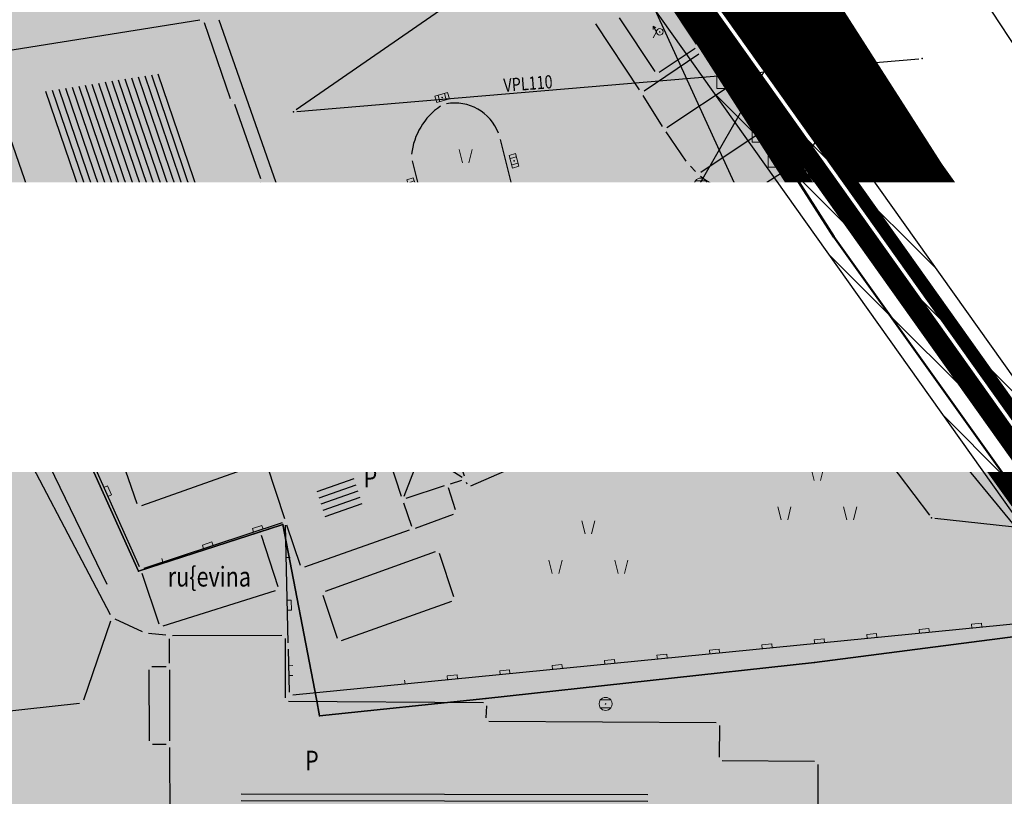
# Model space of a CAD drawing. Units: metres. Extents: x 93 to 7527772, y 2 to 4827698.
# Drawn here: x 7526279 to 7526354, y 4827142 to 4827201 of the extents above; entities that cross this region are included whole.
import ezdxf
from ezdxf.enums import TextEntityAlignment as Align

# ---------------------------------------------------------------- set-up
doc = ezdxf.new("R2010")
doc.units = ezdxf.units.M
doc.header["$MEASUREMENT"] = 0
for name, pattern in [('ACAD_ISO03W100', [30, 12, -18]), ('CRTICE', [3, 2, -1]), ('DASHED', [0.75, 0.5, -0.25])]:
    doc.linetypes.add(name, pattern=pattern)
for name, color, linetype in [('01_granica plana', 37, 'Continuous'), ('01_granica plana_ofsetovana', 33, 'Continuous'), ('01_privreda_nazivi', 7, 'Continuous'), ('07_vodotok II reda-zatvoreni kanal', 150, 'ACAD_ISO03W100'), ('102 parcele brojevi', 7, 'Continuous'), ('103 parcele pl', 80, 'Continuous'), ('106 objekti srafure', 7, 'Continuous'), ('107 detalj linije', 1, 'Continuous'), ('108 topografski znaci', 7, 'Continuous'), ('115 katastarske tacke', 7, 'Continuous'), ('124 geo tekst', 7, 'Continuous')]:
    doc.layers.add(name, color=color, linetype=linetype)
for name, color, linetype, lineweight in [('03_zaštita_potok', 7, 'Continuous', 25), ('03_zaštita_pruga_zona', 250, 'Continuous', 25), ('06_saobraćajnice', 250, 'Continuous', 50), ('101 parcele granice', 7, 'Continuous', 20), ('104 objekti_granice', 7, 'Continuous', 30), ('109 elektro', 1, 'Continuous', 30), ('110 vodovod', 5, 'Continuous', 30), ('111 fekalna kanalizacija', 34, 'Continuous', 30), ('127 telefon', 6, 'Continuous', 30), ('17_GAS_niskog pritiska_PLANIRANO', 136, 'CRTICE', 13)]:
    doc.layers.add(name, color=color, linetype=linetype, lineweight=lineweight)
doc.layers.add('05_privredne delatnosti_planirano', color=7, linetype='Continuous', true_color=0xb3dbe6)
doc.styles.add('CARIAL08', font='txt', dxfattribs={"width": 0.8})
doc.styles.add('Tahoma', font='tahoma.ttf')
doc.styles.add('TIMESNEWROMAN', font='times.ttf')

# ---------------------------------------------------------------- blocks, each defined once
blk = doc.blocks.new('PIKIR')
h = blk.add_hatch(color=256)
edge = h.paths.add_edge_path()
edge.add_arc((0, 0), 0.05, 0, 360)
blk.add_point((0, 0))
blk = doc.blocks.new('P95-02')
at = {"linetype": 'Continuous', "lineweight": 9}
for p, q in [((6.5, 8), (7, 6)), ((8, 6), (8.5, 8)), ((1.5, 2), (2, 0)), ((3, 0), (3.5, 2)), ((11.5, 2), (12, 0)), ((13, 0), (13.5, 2))]:
    blk.add_line(p, q, dxfattribs=at)
blk = doc.blocks.new('T64-02')
at = {"linetype": 'Continuous', "lineweight": 9}
h = blk.add_hatch(color=256, dxfattribs=at)
edge = h.paths.add_edge_path()
edge.add_arc((0, 0), 0.05, 0, 360)
for p, q in [((-1, 0.87), (-1, 0.37)), ((-0.5, 0), (-1, 0.87)), ((-1, 0.87), (-0.57, 0.62)), ((-1, -0.87), (-0.5, 0))]:
    blk.add_line(p, q, dxfattribs=at)
for radius in [0.5, 0.05]:
    blk.add_circle((0, 0), radius, dxfattribs=at)
blk = doc.blocks.new('*U95')
at = {"linetype": 'Continuous', "lineweight": 9}
for p, q in [((-4, 0), (-4, 0.3)), ((-0.75, 0), (-0.75, 0.3)), ((-0.75, 0.3), (0, 0.3)), ((0, 0), (0, 0.3)), ((3.25, 0), (3.25, 0.3)), ((3.25, 0.3), (4, 0.3)), ((4, 0), (4, 0.3))]:
    blk.add_line(p, q, dxfattribs=at)
blk = doc.blocks.new('T62-04')
at = {"linetype": 'Continuous', "lineweight": 9}
h = blk.add_hatch(color=256, dxfattribs=at)
edge = h.paths.add_edge_path()
edge.add_arc((0, 0), 0.05, 0, 360)
for p, q in [((-0.8, 0.6), (0.8, 0.6)), ((0.8, -0.6), (-0.8, -0.6))]:
    blk.add_line(p, q, dxfattribs=at)
blk.add_circle((0, 0), 0.05, dxfattribs=at)
for start, end in [(143.1301, 216.8699), (36.8699, 143.1301), (323.1301, 36.8699), (216.8699, 323.1301)]:
    blk.add_arc((0, 0), 1, start, end, dxfattribs=at)
blk = doc.blocks.new('*U94')
at = {"linetype": 'Continuous', "lineweight": 9}
for p, q in [((-10.375, 0), (-10.375, 0.3)), ((-10.375, 0.3), (-9.625, 0.3)), ((-9.625, 0), (-9.625, 0.3)), ((-6.375, 0), (-6.375, 0.3)), ((-6.375, 0.3), (-5.625, 0.3)), ((-5.625, 0), (-5.625, 0.3)), ((-2.375, 0), (-2.375, 0.3)), ((-2.375, 0.3), (-1.625, 0.3)), ((-1.625, 0), (-1.625, 0.3)), ((1.625, 0), (1.625, 0.3)), ((1.625, 0.3), (2.375, 0.3)), ((2.375, 0), (2.375, 0.3)), ((5.625, 0), (5.625, 0.3)), ((5.625, 0.3), (6.375, 0.3)), ((6.375, 0), (6.375, 0.3)), ((9.625, 0), (9.625, 0.3)), ((9.625, 0.3), (10.375, 0.3)), ((10.375, 0), (10.375, 0.3))]:
    blk.add_line(p, q, dxfattribs=at)
blk = doc.blocks.new('*U93')
at = {"linetype": 'Continuous', "lineweight": 9}
for p, q in [((-10.375, 0), (-10.375, 0.3)), ((-10.375, 0.3), (-9.625, 0.3)), ((-9.625, 0), (-9.625, 0.3)), ((-6.375, 0), (-6.375, 0.3)), ((-6.375, 0.3), (-5.625, 0.3)), ((-5.625, 0), (-5.625, 0.3)), ((-2.375, 0), (-2.375, 0.3)), ((-2.375, 0.3), (-1.625, 0.3)), ((-1.625, 0), (-1.625, 0.3)), ((1.625, 0), (1.625, 0.3)), ((1.625, 0.3), (2.375, 0.3)), ((2.375, 0), (2.375, 0.3)), ((5.625, 0), (5.625, 0.3)), ((5.625, 0.3), (6.375, 0.3)), ((6.375, 0), (6.375, 0.3)), ((9.625, 0), (9.625, 0.3)), ((9.625, 0.3), (10.375, 0.3)), ((10.375, 0), (10.375, 0.3))]:
    blk.add_line(p, q, dxfattribs=at)
blk = doc.blocks.new('T65-22')
at = {"linetype": 'Continuous', "lineweight": 9}
for points in [[(-0.45, 0, 1), (-0.55, 0, 1)], [(0.55, 0, 1), (0.45, 0, 1)]]:
    blk.add_hatch(color=256, dxfattribs=at).paths.add_polyline_path(points)
for p, q in [((1, 1), (-1, 1)), ((-1, 1), (1, -1)), ((1, 1), (-1, -1)), ((-1, 1), (-1, -1)), ((1, -1), (1, 1)), ((-1, -1), (1, -1))]:
    blk.add_line(p, q, dxfattribs=at)
for centre in [(-0.5, 0), (0.5, 0)]:
    blk.add_circle(centre, 0.05, dxfattribs=at)
blk = doc.blocks.new('*U91')
at = {"linetype": 'Continuous', "lineweight": 9}
for p, q in [((-14, 0), (-14, 0.3)), ((-10.75, 0), (-10.75, 0.3)), ((-10.75, 0.3), (-10, 0.3)), ((-10, 0), (-10, 0.3)), ((-6.75, 0), (-6.75, 0.3)), ((-6.75, 0.3), (-6, 0.3)), ((-6, 0), (-6, 0.3)), ((-2.75, 0), (-2.75, 0.3)), ((-2.75, 0.3), (-2, 0.3)), ((-2, 0), (-2, 0.3)), ((1.25, 0), (1.25, 0.3)), ((1.25, 0.3), (2, 0.3)), ((2, 0), (2, 0.3)), ((5.25, 0), (5.25, 0.3)), ((5.25, 0.3), (6, 0.3)), ((6, 0), (6, 0.3)), ((9.25, 0), (9.25, 0.3)), ((9.25, 0.3), (10, 0.3)), ((10, 0), (10, 0.3)), ((13.25, 0), (13.25, 0.3)), ((13.25, 0.3), (14, 0.3)), ((14, 0), (14, 0.3))]:
    blk.add_line(p, q, dxfattribs=at)
blk = doc.blocks.new('*U90')
at = {"linetype": 'Continuous', "lineweight": 9}
for p, q in [((-0.375, 0), (-0.375, 0.3)), ((0.375, 0), (0.375, 0.3))]:
    blk.add_line(p, q, dxfattribs=at)
blk = doc.blocks.new('*U89')
at = {"linetype": 'Continuous', "lineweight": 9}
for p, q in [((-2, 0), (-2, 0.3)), ((1.25, 0), (1.25, 0.3)), ((1.25, 0.3), (2, 0.3)), ((2, 0), (2, 0.3))]:
    blk.add_line(p, q, dxfattribs=at)
blk = doc.blocks.new('*U88')
at = {"linetype": 'Continuous', "lineweight": 9}
for p, q in [((-22, 0), (-22, 0.3)), ((-18.75, 0), (-18.75, 0.3)), ((-18.75, 0.3), (-18, 0.3)), ((-18, 0), (-18, 0.3)), ((-14.75, 0), (-14.75, 0.3)), ((-14.75, 0.3), (-14, 0.3)), ((-14, 0), (-14, 0.3)), ((-10.75, 0), (-10.75, 0.3)), ((-10.75, 0.3), (-10, 0.3)), ((-10, 0), (-10, 0.3)), ((-6.75, 0), (-6.75, 0.3)), ((-6.75, 0.3), (-6, 0.3)), ((-6, 0), (-6, 0.3)), ((-2.75, 0), (-2.75, 0.3)), ((-2.75, 0.3), (-2, 0.3)), ((-2, 0), (-2, 0.3)), ((1.25, 0), (1.25, 0.3)), ((1.25, 0.3), (2, 0.3)), ((2, 0), (2, 0.3)), ((5.25, 0), (5.25, 0.3)), ((5.25, 0.3), (6, 0.3)), ((6, 0), (6, 0.3)), ((9.25, 0), (9.25, 0.3)), ((9.25, 0.3), (10, 0.3)), ((10, 0), (10, 0.3)), ((13.25, 0), (13.25, 0.3)), ((13.25, 0.3), (14, 0.3)), ((14, 0), (14, 0.3)), ((17.25, 0), (17.25, 0.3)), ((17.25, 0.3), (18, 0.3)), ((18, 0), (18, 0.3)), ((21.25, 0), (21.25, 0.3)), ((21.25, 0.3), (22, 0.3)), ((22, 0), (22, 0.3))]:
    blk.add_line(p, q, dxfattribs=at)
blk = doc.blocks.new('T62-11')
at = {"linetype": 'Continuous', "lineweight": 9}
h = blk.add_hatch(color=256, dxfattribs=at)
edge = h.paths.add_edge_path()
edge.add_arc((0, 0), 0.05, 0, 360)
for p, q in [((1, 0.5), (-1, 0.5)), ((-1, 0.5), (-1, -0.5)), ((-0.5, 0.5), (-0.5, -0.5)), ((0.5, -0.5), (0.5, 0.5)), ((1, -0.5), (1, 0.5)), ((-1, -0.5), (1, -0.5))]:
    blk.add_line(p, q, dxfattribs=at)
blk.add_circle((0, 0), 0.05, dxfattribs=at)
blk = doc.blocks.new('T98-05')
at = {"linetype": 'Continuous', "lineweight": 9}
for p, q in [((-0.35, 6.65), (0, 7)), ((-0.35, 6.65), (0, 7)), ((0.35, 6.65), (0, 7)), ((0.35, 6.65), (0, 7)), ((0, 0), (0, 7)), ((0, 6), (3, 6)), ((0, 6), (3, 6)), ((3, 6), (2, 5)), ((3, 6), (2, 5)), ((3, 4), (2, 5)), ((3, 4), (2, 5)), ((0, 4), (3, 4)), ((0, 4), (3, 4)), ((0, 0), (1.5, 0)), ((0, 0), (1.5, 0))]:
    blk.add_line(p, q, dxfattribs=at)

msp = doc.modelspace()

# ---------------------------------------------------------------- hatches: boundary and pattern name
at = {"layer": '03_zaštita_pruga_zona'}
h = msp.add_hatch(dxfattribs=at)
h.set_pattern_fill('ANSI31', color=256, scale=40, angle=45)
edge = h.paths.add_edge_path()
edge.add_line((7525533.37, 4827221.862), (7525535.222, 4827221.818))
edge.add_line((7525535.222, 4827221.818), (7525558.977, 4827220.588))
edge.add_line((7525558.977, 4827220.588), (7525581.22, 4827218.79))
edge.add_line((7525581.22, 4827218.79), (7525602.933, 4827216.508))
edge.add_line((7525602.933, 4827216.508), (7525622.053, 4827214.113))
edge.add_line((7525622.053, 4827214.113), (7525637.555, 4827212.013))
edge.add_line((7525637.555, 4827212.013), (7525658.798, 4827208.928))
edge.add_line((7525658.798, 4827208.928), (7525680.954, 4827205.472))
edge.add_line((7525680.954, 4827205.472), (7525739.508, 4827196.173))
edge.add_line((7525739.508, 4827196.173), (7525775.693, 4827190.364))
edge.add_line((7525775.693, 4827190.364), (7525812.978, 4827184.381))
edge.add_line((7525812.978, 4827184.381), (7525848.58, 4827178.694))
edge.add_line((7525848.58, 4827178.694), (7525892.97, 4827171.545))
edge.add_line((7525892.97, 4827171.545), (7525930.567, 4827165.487))
edge.add_line((7525930.567, 4827165.487), (7525969.29, 4827159.276))
edge.add_line((7525969.29, 4827159.276), (7526006.581, 4827153.346))
edge.add_line((7526006.581, 4827153.346), (7526043.25, 4827147.462))
edge.add_line((7526043.25, 4827147.462), (7526080.037, 4827141.594))
edge.add_line((7526080.037, 4827141.594), (7526116.649, 4827135.709))
edge.add_line((7526116.649, 4827135.709), (7526152.857, 4827129.857))
edge.add_line((7526152.857, 4827129.857), (7526189.802, 4827123.906))
edge.add_line((7526189.802, 4827123.906), (7526226.515, 4827118.006))
edge.add_line((7526226.515, 4827118.006), (7526253.127, 4827113.715))
edge.add_line((7526253.127, 4827113.715), (7526275.359, 4827110.349))
edge.add_line((7526275.359, 4827110.349), (7526290.836, 4827108.264))
edge.add_line((7526290.836, 4827108.264), (7526304.645, 4827106.654))
edge.add_line((7526304.645, 4827106.654), (7526317.086, 4827105.656))
edge.add_line((7526317.086, 4827105.656), (7526330.76, 4827104.921))
edge.add_line((7526330.76, 4827104.921), (7526348.52, 4827104.606))
edge.add_line((7526348.52, 4827104.606), (7526362.813, 4827104.648))
edge.add_line((7526362.813, 4827104.648), (7526383.292, 4827104.873))
edge.add_line((7526383.292, 4827104.873), (7526390.5, 4827087.84))
edge.add_line((7526390.5, 4827087.84), (7526391.72, 4827088.23))
edge.add_line((7526391.72, 4827088.23), (7526392.22, 4827086.87))
edge.add_line((7526392.22, 4827086.87), (7526397.59, 4827071.86))
edge.add_line((7526397.59, 4827071.86), (7526399.1, 4827067.62))
edge.add_line((7526399.1, 4827067.62), (7526399.91, 4827065.36))
edge.add_line((7526399.91, 4827065.36), (7526400.3, 4827061.07))
edge.add_line((7526400.3, 4827061.07), (7526401.72, 4827056.06))
edge.add_line((7526401.72, 4827056.06), (7526404.23, 4827050.48))
edge.add_line((7526404.23, 4827050.48), (7526405.42, 4827044.32))
edge.add_line((7526405.42, 4827044.32), (7526407.12, 4827043.79))
edge.add_line((7526407.12, 4827043.79), (7526408.14, 4827041.79))
edge.add_line((7526408.14, 4827041.79), (7526409.22, 4827039.4))
edge.add_line((7526409.22, 4827039.4), (7526409.92, 4827039.52))
edge.add_line((7526409.92, 4827039.52), (7526411.22, 4827035.33))
edge.add_line((7526411.22, 4827035.33), (7526413.06, 4827029.09))
edge.add_line((7526413.06, 4827029.09), (7526414.65, 4827024.34))
edge.add_line((7526414.65, 4827024.34), (7526419.83, 4827008.81))
edge.add_line((7526419.83, 4827008.81), (7526420.423, 4827005.273))
edge.add_line((7526420.423, 4827005.273), (7526386.552, 4827004.903))
edge.add_line((7526386.552, 4827004.903), (7526363.509, 4827004.65))
edge.add_line((7526363.509, 4827004.65), (7526347.779, 4827004.604))
edge.add_line((7526347.779, 4827004.604), (7526327.19, 4827004.969))
edge.add_line((7526327.19, 4827004.969), (7526310.402, 4827005.871))
edge.add_line((7526310.402, 4827005.871), (7526294.852, 4827007.119))
edge.add_line((7526294.852, 4827007.119), (7526278.371, 4827009.04))
edge.add_line((7526278.371, 4827009.04), (7526261.198, 4827011.353))
edge.add_line((7526261.198, 4827011.353), (7526237.682, 4827014.914))
edge.add_line((7526237.682, 4827014.914), (7526210.646, 4827019.273))
edge.add_line((7526210.646, 4827019.273), (7526173.899, 4827025.179))
edge.add_line((7526173.899, 4827025.179), (7526136.902, 4827031.138))
edge.add_line((7526136.902, 4827031.138), (7526100.779, 4827036.977))
edge.add_line((7526100.779, 4827036.977), (7526064.226, 4827042.852))
edge.add_line((7526064.226, 4827042.852), (7526027.408, 4827048.725))
edge.add_line((7526027.408, 4827048.725), (7525990.807, 4827054.598))
edge.add_line((7525990.807, 4827054.598), (7525953.52, 4827060.528))
edge.add_line((7525953.52, 4827060.528), (7525914.659, 4827066.76))
edge.add_line((7525914.659, 4827066.76), (7525877.07, 4827072.817))
edge.add_line((7525877.07, 4827072.817), (7525832.743, 4827079.956))
edge.add_line((7525832.743, 4827079.956), (7525797.135, 4827085.644))
edge.add_line((7525797.135, 4827085.644), (7525759.839, 4827091.628))
edge.add_line((7525759.839, 4827091.628), (7525723.74, 4827097.424))
edge.add_line((7525723.74, 4827097.424), (7525665.407, 4827106.688))
edge.add_line((7525665.407, 4827106.688), (7525643.904, 4827110.042))
edge.add_line((7525643.904, 4827110.042), (7525623.657, 4827112.983))
edge.add_line((7525623.657, 4827112.983), (7525609.127, 4827114.95))
edge.add_line((7525609.127, 4827114.95), (7525591.49, 4827117.16))
edge.add_line((7525591.49, 4827117.16), (7525571.966, 4827119.212))
edge.add_line((7525571.966, 4827119.212), (7525552.362, 4827120.796))
edge.add_line((7525552.362, 4827120.796), (7525531.448, 4827121.879))
edge.add_line((7525531.448, 4827121.879), (7525517.93, 4827122.2))
edge.add_line((7525517.93, 4827122.2), (7525518.12, 4827130.198))
edge.add_line((7525518.12, 4827130.198), (7525519.554, 4827142.033))
edge.add_line((7525519.554, 4827142.033), (7525519.554, 4827142.033))
edge.add_line((7525519.554, 4827142.033), (7525519.554, 4827142.033))
edge.add_line((7525519.554, 4827142.033), (7525526.04, 4827141.595))
edge.add_line((7525526.04, 4827141.595), (7525530.263, 4827199.499))
edge.add_line((7525530.263, 4827199.499), (7525532.828, 4827217.515))
edge.add_arc((7525407.59, 4827235.343), 126.5, 351.8981, 353.88245)
at = {"layer": '05_privredne delatnosti_planirano'}
h = msp.add_hatch(color=256, dxfattribs=at)
h.dxf.hatch_style = 1
edge = h.paths.add_edge_path()
edge.add_arc((7526406.779, 4827028.939), 8.75, 204.31458, 237.33335)
edge.add_line((7526402.056, 4827021.573), (7526404.406, 4827021.599))
edge.add_arc((7526404.289, 4827032.348), 10.75, 270.62517, 331.15789)
edge.add_line((7526413.705, 4827027.162), (7526413.06, 4827029.09))
edge.add_line((7526413.06, 4827029.09), (7526411.22, 4827035.33))
edge.add_line((7526411.22, 4827035.33), (7526409.92, 4827039.52))
edge.add_line((7526409.92, 4827039.52), (7526409.22, 4827039.4))
edge.add_line((7526409.22, 4827039.4), (7526408.14, 4827041.79))
edge.add_line((7526408.14, 4827041.79), (7526407.12, 4827043.79))
edge.add_line((7526407.12, 4827043.79), (7526405.42, 4827044.32))
edge.add_line((7526405.42, 4827044.32), (7526404.23, 4827050.48))
edge.add_line((7526404.23, 4827050.48), (7526401.72, 4827056.06))
edge.add_line((7526401.72, 4827056.06), (7526400.3, 4827061.07))
edge.add_line((7526400.3, 4827061.07), (7526399.91, 4827065.36))
edge.add_line((7526399.91, 4827065.36), (7526399.1, 4827067.62))
edge.add_line((7526399.1, 4827067.62), (7526397.59, 4827071.86))
edge.add_line((7526397.59, 4827071.86), (7526392.22, 4827086.87))
edge.add_line((7526392.22, 4827086.87), (7526391.72, 4827088.23))
edge.add_line((7526391.72, 4827088.23), (7526390.5, 4827087.84))
edge.add_line((7526390.5, 4827087.84), (7526367.89, 4827141.27))
edge.add_line((7526367.89, 4827141.27), (7526368.93, 4827141.88))
edge.add_line((7526368.93, 4827141.88), (7526361.64, 4827154.82))
edge.add_line((7526361.64, 4827154.82), (7526340.64, 4827184.24))
edge.add_line((7526340.64, 4827184.24), (7526319.18, 4827217.77))
edge.add_line((7526319.18, 4827217.77), (7526318.01, 4827217.94))
edge.add_line((7526318.01, 4827217.94), (7526314.48, 4827223.52))
edge.add_line((7526314.48, 4827223.52), (7526309.315, 4827223.187))
edge.add_line((7526309.315, 4827223.187), (7526301.415, 4827235.138))
edge.add_line((7526301.415, 4827235.138), (7526299.306, 4827234.705))
edge.add_line((7526299.306, 4827234.705), (7526285.59, 4827256.49))
edge.add_line((7526285.59, 4827256.49), (7526279.39, 4827265.48))
edge.add_line((7526279.39, 4827265.48), (7526261.17, 4827264.27))
edge.add_line((7526261.17, 4827264.27), (7526244.35, 4827262.41))
edge.add_line((7526244.35, 4827262.41), (7526241.06, 4827261.99))
edge.add_line((7526241.06, 4827261.99), (7526237.83, 4827261.57))
edge.add_line((7526237.83, 4827261.57), (7526235.125, 4827261.326))
edge.add_line((7526235.125, 4827261.326), (7526235.45, 4827257.02))
edge.add_line((7526235.45, 4827257.02), (7526212.93, 4827255.2))
edge.add_line((7526212.93, 4827255.2), (7526212.564, 4827259.292))
edge.add_line((7526212.564, 4827259.292), (7526196.68, 4827257.86))
edge.add_line((7526196.68, 4827257.86), (7526133.7, 4827251.98))
edge.add_line((7526133.7, 4827251.98), (7526133.84, 4827250.77))
edge.add_line((7526133.84, 4827250.77), (7526134.94, 4827241.31))
edge.add_line((7526134.94, 4827241.31), (7526137.34, 4827220.62))
edge.add_line((7526137.34, 4827220.62), (7526136.58, 4827193.74))
edge.add_line((7526136.58, 4827193.74), (7526136.36, 4827192.1))
edge.add_line((7526136.36, 4827192.1), (7526132.83, 4827165.9))
edge.add_line((7526132.83, 4827165.9), (7526130.43, 4827130.9))
edge.add_line((7526130.43, 4827130.9), (7526101.53, 4827131.95))
edge.add_line((7526101.53, 4827131.95), (7526087.3, 4827133.18))
edge.add_line((7526087.3, 4827133.18), (7526081.27, 4827133.7))
edge.add_line((7526081.27, 4827133.7), (7526025.79, 4827138.5))
edge.add_line((7526025.79, 4827138.5), (7526011.58, 4827139.73))
edge.add_line((7526011.58, 4827139.73), (7526005.3, 4827140.28))
edge.add_line((7526005.3, 4827140.28), (7525952.17, 4827144.91))
edge.add_line((7525952.17, 4827144.91), (7525943.239, 4827145.683))
edge.add_line((7525943.239, 4827145.683), (7525941.17, 4827154.49))
edge.add_line((7525941.17, 4827154.49), (7525938.96, 4827164.3))
edge.add_line((7525938.96, 4827164.3), (7525931.275, 4827201.953))
edge.add_line((7525931.275, 4827201.953), (7525924.15, 4827237.9))
edge.add_line((7525924.15, 4827237.9), (7525923.442, 4827241.471))
edge.add_line((7525923.442, 4827241.471), (7525916.86, 4827274.32))
edge.add_line((7525916.86, 4827274.32), (7525905.566, 4827330.855))
edge.add_line((7525905.566, 4827330.855), (7525905.566, 4827330.855))
edge.add_arc((7525895.906, 4827324.166), 11.75, 34.702, 93.88569)
edge.add_line((7525895.11, 4827335.889), (7525842.083, 4827332.287))
edge.add_arc((7525839.83, 4827365.461), 33.25, 238.4822, 273.88569, ccw=False)
edge.add_arc((7525816.786, 4827326.613), 11.931, 61.67108, 130.39653)
edge.add_line((7525809.054, 4827335.7), (7525794.564, 4827323.483))
edge.add_line((7525794.564, 4827323.483), (7525770.1, 4827303.664))
edge.add_arc((7525821.626, 4827248.101), 75.777, 132.84143, 147.17021)
edge.add_line((7525757.952, 4827289.183), (7525752.97, 4827281.463))
edge.add_arc((7525682.704, 4827327.063), 83.766, 271.47558, 327.01801, ccw=False)
edge.add_line((7525684.861, 4827243.325), (7525684.108, 4827243.299))
edge.add_line((7525684.108, 4827243.299), (7525684.108, 4827243.299))
edge.add_line((7525684.108, 4827243.299), (7525545.171, 4827238.509))
edge.add_arc((7525545.576, 4827226.766), 11.75, 91.97467, 176.1345)
edge.add_line((7525533.853, 4827227.558), (7525533.802, 4827226.815))
edge.add_arc((7525407.59, 4827235.343), 126.5, 351.8981, 356.1345, ccw=False)
edge.add_line((7525532.828, 4827217.515), (7525530.263, 4827199.499))
edge.add_line((7525530.263, 4827199.499), (7525526.628, 4827149.663))
edge.add_arc((7525538.347, 4827148.809), 11.75, 175.82905, 243.22548)
edge.add_line((7525533.054, 4827138.318), (7525553.453, 4827137.262))
edge.add_line((7525553.453, 4827137.262), (7525573.493, 4827135.642))
edge.add_line((7525573.493, 4827135.642), (7525593.378, 4827133.553))
edge.add_line((7525593.378, 4827133.553), (7525611.259, 4827131.312))
edge.add_line((7525611.259, 4827131.312), (7525625.951, 4827129.323))
edge.add_line((7525625.951, 4827129.323), (7525646.362, 4827126.358))
edge.add_line((7525646.362, 4827126.358), (7525667.972, 4827122.987))
edge.add_line((7525667.972, 4827122.987), (7525726.342, 4827113.718))
edge.add_line((7525726.342, 4827113.718), (7525762.455, 4827107.92))
edge.add_line((7525762.455, 4827107.92), (7525799.749, 4827101.936))
edge.add_line((7525799.749, 4827101.936), (7525835.356, 4827096.248))
edge.add_line((7525835.356, 4827096.248), (7525879.694, 4827089.107))
edge.add_line((7525879.694, 4827089.107), (7525917.284, 4827083.05))
edge.add_line((7525917.284, 4827083.05), (7525956.122, 4827076.821))
edge.add_line((7525956.122, 4827076.821), (7525993.41, 4827070.891))
edge.add_line((7525993.41, 4827070.891), (7526030.022, 4827065.017))
edge.add_line((7526030.022, 4827065.017), (7526066.834, 4827059.144))
edge.add_line((7526066.834, 4827059.144), (7526103.397, 4827053.268))
edge.add_line((7526103.397, 4827053.268), (7526139.534, 4827047.427))
edge.add_line((7526139.534, 4827047.427), (7526176.523, 4827041.469))
edge.add_line((7526176.523, 4827041.469), (7526213.264, 4827035.564))
edge.add_line((7526213.264, 4827035.564), (7526240.231, 4827031.216))
edge.add_line((7526240.231, 4827031.216), (7526263.534, 4827027.687))
edge.add_line((7526263.534, 4827027.687), (7526280.428, 4827025.412))
edge.add_line((7526280.428, 4827025.412), (7526296.468, 4827023.542))
edge.add_line((7526296.468, 4827023.542), (7526304.745, 4827022.878))
edge.add_arc((7526301.895, 4827027.872), 5.75, 299.71146, 388.39951)
edge.add_line((7526306.953, 4827030.607), (7526304.418, 4827035.296))
edge.add_arc((7526299.36, 4827032.561), 5.75, 28.39951, 70.55271)
edge.add_line((7526301.274, 4827037.983), (7526297.573, 4827039.289))
edge.add_line((7526297.573, 4827039.289), (7526202.531, 4827077.042))
edge.add_line((7526202.531, 4827077.042), (7526204.685, 4827083.506))
edge.add_line((7526204.685, 4827083.506), (7526211.753, 4827080.373))
edge.add_line((7526211.753, 4827080.373), (7526221.74, 4827076.92))
edge.add_line((7526221.74, 4827076.92), (7526251.556, 4827065.142))
edge.add_line((7526251.556, 4827065.142), (7526251.48, 4827064.9))
edge.add_line((7526251.48, 4827064.9), (7526254.408, 4827064.017))
edge.add_line((7526254.408, 4827064.017), (7526259.37, 4827062.06))
edge.add_line((7526259.37, 4827062.06), (7526285.75, 4827051.59))
edge.add_line((7526285.75, 4827051.59), (7526299.62, 4827045.46))
edge.add_line((7526299.62, 4827045.46), (7526316.16, 4827039.62))
edge.add_line((7526316.16, 4827039.62), (7526327.57, 4827036.77))
edge.add_line((7526327.57, 4827036.77), (7526363.859, 4827035.14))
edge.add_line((7526363.859, 4827035.14), (7526385.69, 4827033.56))
edge.add_line((7526385.69, 4827033.56), (7526395.839, 4827031.9))
edge.add_line((7526395.839, 4827031.9), (7526398.805, 4827025.336))
at = {"layer": '106 objekti srafure'}
h = msp.add_hatch(dxfattribs=at)
h.set_pattern_fill('_USER', color=256, scale=0.5, angle=108.79529, style=0, pattern_type=0)
h.set_pattern_definition([(108.795294887, (0, 0), (-0.473337860645, -0.16109397779), [])])
h.paths.add_polyline_path([(7526289.43, 4827196.605), (7526280.628, 4827195.239), (7526285.383, 4827181.268), (7526293.919, 4827184.215)])
h = msp.add_hatch(dxfattribs=at)
h.set_pattern_fill('_USER', color=256, scale=0.5, angle=109.03804, style=0, pattern_type=0)
h.set_pattern_definition([(109.03804002, (0, 0), (-0.472651107423, -0.163097917375), [])])
h.paths.add_polyline_path([(7526296.606, 4827177.496), (7526287.934, 4827174.622), (7526290.122, 4827168.283), (7526298.787, 4827171.308)])
h = msp.add_hatch(dxfattribs=at)
h.set_pattern_fill('_USER', color=256, scale=0.5, angle=199.44933, style=0, pattern_type=0)
h.set_pattern_definition([(199.449325172, (0, 0), (0.166486508248, -0.471468177687), [])])
h.paths.add_polyline_path([(7526301.846, 4827163.548), (7526302.067, 4827162.901), (7526304.872, 4827163.891), (7526304.087, 4827166.277), (7526301.279, 4827165.296)])
h = msp.add_hatch(dxfattribs=at)
h.set_pattern_fill('_USER', color=256, scale=0.5, angle=179.8933, style=0, pattern_type=0)
h.set_pattern_definition([(179.893304072, (0, 0), (-0.00093109708, -0.499999133057), [])])
h.paths.add_polyline_path([(7526295.637, 4827142.069), (7526295.637, 4827130.384), (7526326.599, 4827130.326), (7526326.513, 4827142.069)])

# ---------------------------------------------------------------- linework, layer by layer
at = {"layer": '01_granica plana', "const_width": 1.8, "flags": 128}
msp.add_lwpolyline([(7526285.59, 4827256.49), (7526299.306, 4827234.705), (7526301.415, 4827235.138), (7526309.315, 4827223.187), (7526314.48, 4827223.52), (7526318.01, 4827217.94), (7526319.18, 4827217.77), (7526340.64, 4827184.24), (7526361.64, 4827154.82), (7526368.93, 4827141.88), (7526367.89, 4827141.27), (7526390.5, 4827087.84)], dxfattribs=at)
at = {"layer": '01_granica plana_ofsetovana', "const_width": 7}
msp.add_lwpolyline([(7526290.935, 4827260.013), (7526302.36, 4827241.866), (7526304.368, 4827242.278), (7526312.607, 4827229.812), (7526317.858, 4827230.151), (7526321.844, 4827223.85), (7526322.994, 4827223.683), (7526345.943, 4827187.826), (7526367.048, 4827158.26), (7526377.593, 4827139.542), (7526375.973, 4827138.591), (7526394.117, 4827095.715)], dxfattribs=at)
at = {"layer": '05_privredne delatnosti_planirano'}
msp.add_lwpolyline([(7526367.89, 4827141.27), (7526368.93, 4827141.88), (7526361.64, 4827154.82), (7526340.64, 4827184.24), (7526319.18, 4827217.77), (7526318.01, 4827217.94), (7526314.48, 4827223.52), (7526309.315, 4827223.187), (7526301.415, 4827235.138), (7526299.306, 4827234.705), (7526285.59, 4827256.49)], dxfattribs=at)
at = {"layer": '101 parcele granice', "linetype": 'Continuous'}
for p, q in [((7526319.314, 4827217.559), (7526338.076, 4827188.081)), ((7526272.053, 4827193.802), (7526287.757, 4827159.088)), ((7526338.349, 4827187.662), (7526340.501, 4827184.448)), ((7526340.785, 4827184.037), (7526361.495, 4827155.023)), ((7526297.328, 4827161.907), (7526297.472, 4827161.953)), ((7526297.948, 4827162.108), (7526298.572, 4827162.312)), ((7526298.857, 4827162.144), (7526301.303, 4827149.386)), ((7526288.098, 4827158.937), (7526296.852, 4827161.753)), ((7526361.392, 4827154.788), (7526339.428, 4827151.942)), ((7526314.479, 4827149.217), (7526338.931, 4827151.883)), ((7526301.849, 4827147.886), (7526313.981, 4827149.164)), ((7526301.398, 4827148.895), (7526301.552, 4827148.105))]:
    msp.add_line(p, q, dxfattribs=at)
at = {"layer": '103 parcele pl'}
msp.add_lwpolyline([(7526319.18, 4827217.77), (7526338.21, 4827187.87), (7526340.64, 4827184.24), (7526361.64, 4827154.82), (7526339.18, 4827151.91), (7526314.23, 4827149.19), (7526301.6, 4827147.86), (7526301.35, 4827149.14), (7526298.81, 4827162.39), (7526297.71, 4827162.03), (7526297.09, 4827161.83), (7526287.86, 4827158.86), (7526271.95, 4827194.03), (7526272.75, 4827209.66), (7526273.83, 4827209.6), (7526317.8, 4827216.94)], close=True, dxfattribs=at)
msp.add_lwpolyline([(7526271.95, 4827194.03), (7526287.86, 4827158.86), (7526297.09, 4827161.83), (7526297.71, 4827162.03), (7526298.81, 4827162.39), (7526301.35, 4827149.14), (7526301.6, 4827147.86), (7526314.23, 4827149.19), (7526339.18, 4827151.91), (7526361.64, 4827154.82), (7526368.93, 4827141.88), (7526367.89, 4827141.27)], dxfattribs=at)
at = {"layer": '104 objekti_granice'}
for p, q in [((7526327.478, 4827202.952), (7526330.182, 4827198.878)), ((7526324.338, 4827200.862), (7526327.042, 4827196.788)), ((7526292.821, 4827200.504), (7526294.809, 4827194.737)), ((7526330.112, 4827198.531), (7526327.388, 4827196.719)), ((7526294.966, 4827194.528), (7526294.966, 4827194.528)), ((7526295.124, 4827194.32), (7526297.123, 4827188.662)), ((7526287.748, 4827163.966), (7526277.682, 4827193.014)), ((7526297.131, 4827188.399), (7526297.131, 4827188.399)), ((7526297.136, 4827188.134), (7526299.023, 4827182.516)), ((7526337.962, 4827181.843), (7526340.128, 4827183.197)), ((7526340.474, 4827183.119), (7526341.066, 4827182.19)), ((7526299.226, 4827182.32), (7526299.226, 4827182.32)), ((7526299.43, 4827182.123), (7526300.53, 4827178.857)), ((7526341.412, 4827182.113), (7526341.619, 4827182.246)), ((7526344.094, 4827179.022), (7526341.97, 4827182.173)), ((7526337.89, 4827181.503), (7526338.52, 4827180.567)), ((7526338.8, 4827180.153), (7526340.924, 4827177.002)), ((7526300.445, 4827178.298), (7526303.449, 4827169.497)), ((7526300.487, 4827178.577), (7526300.487, 4827178.577)), ((7526344.023, 4827178.68), (7526341.274, 4827176.929)), ((7526306.227, 4827170.171), (7526310.543, 4827171.649)), ((7526310.855, 4827171.492), (7526312.565, 4827166.088)), ((7526303.767, 4827169.34), (7526305.753, 4827170.01)), ((7526297.756, 4827167.242), (7526303.294, 4827169.178)), ((7526297.284, 4827167.077), (7526288.066, 4827163.813)), ((7526297.597, 4827166.922), (7526298.923, 4827162.838)), ((7526311.534, 4827165.486), (7526312.403, 4827165.772)), ((7526311.059, 4827165.329), (7526308.137, 4827164.368)), ((7526307.978, 4827164.052), (7526308.562, 4827162.277)), ((7526299.081, 4827162.363), (7526300.127, 4827159.299)), ((7526308.404, 4827161.957), (7526300.444, 4827159.146)), ((7526288.259, 4827159.014), (7526296.852, 4827161.754)), ((7526297.167, 4827161.592), (7526298.423, 4827157.688)), ((7526288.101, 4827158.701), (7526289.4, 4827154.857)), ((7526289.719, 4827154.695), (7526298.261, 4827157.375)), ((7526290.181, 4827153.71), (7526290.187, 4827151.865)), ((7526290.43, 4827153.961), (7526298.73, 4827153.998)), ((7526298.98, 4827153.749), (7526298.983, 4827149.241)), ((7526288.622, 4827151.36), (7526288.668, 4827145.96)), ((7526288.87, 4827151.611), (7526289.938, 4827151.615)), ((7526299.233, 4827148.989), (7526314.03, 4827148.882)), ((7526314.266, 4827148.63), (7526314.214, 4827147.71)), ((7526314.45, 4827147.459), (7526331.71, 4827147.371)), ((7526331.957, 4827147.12), (7526331.923, 4827144.72)), ((7526288.92, 4827145.711), (7526289.959, 4827145.714)), ((7526290.21, 4827145.465), (7526290.232, 4827138.935)), ((7526332.17, 4827144.468), (7526339.18, 4827144.422)), ((7526339.429, 4827144.17), (7526339.421, 4827140.61))]:
    msp.add_line(p, q, dxfattribs=at)
at = {"layer": '107 detalj linije'}
for p, q in [((7526319.608, 4827217.192), (7526333.38, 4827196.44)), ((7526338.4, 4827190.667), (7526320.36, 4827217.303)), ((7526325.434, 4827213.876), (7526338.926, 4827194.804)), ((7526300.207, 4827182.926), (7526293.963, 4827200.684)), ((7526325.892, 4827195.398), (7526322.571, 4827200.406)), ((7526330.459, 4827198.477), (7526330.459, 4827198.477)), ((7526326.237, 4827195.33), (7526330.39, 4827198.145)), ((7526271.212, 4827196.507), (7526287.908, 4827159.198)), ((7526327.968, 4827192.548), (7526333.31, 4827196.093)), ((7526335.725, 4827192.907), (7526333.657, 4827196.023)), ((7526327.628, 4827192.622), (7526326.162, 4827194.978)), ((7526330.528, 4827189.158), (7526335.655, 4827192.56)), ((7526336.001, 4827192.49), (7526337.642, 4827190.018)), ((7526329.438, 4827189.976), (7526327.902, 4827192.204)), ((7526315.311, 4827191.627), (7526316.299, 4827187.673)), ((7526338.35, 4827190.298), (7526337.97, 4827189.972)), ((7526308.626, 4827190.021), (7526309.696, 4827185.756)), ((7526330.144, 4827189.198), (7526329.756, 4827189.592)), ((7526335.551, 4827188.385), (7526337.569, 4827189.675)), ((7526341.471, 4827184.318), (7526337.919, 4827189.602)), ((7526285.471, 4827157.845), (7526272.259, 4827185.065)), ((7526285.724, 4827155.531), (7526270.926, 4827183.695)), ((7526341.748, 4827183.902), (7526342.556, 4827182.686)), ((7526343.422, 4827182.962), (7526342.903, 4827182.617)), ((7526367.269, 4827148.457), (7526343.771, 4827182.893)), ((7526346.996, 4827183.407), (7526355.904, 4827170.973)), ((7526299.586, 4827182.443), (7526300.054, 4827182.607)), ((7526342.833, 4827182.27), (7526360.512, 4827155.668)), ((7526340.99, 4827181.845), (7526338.871, 4827180.494)), ((7526331.791, 4827177.864), (7526336.769, 4827181.036)), ((7526337.119, 4827180.962), (7526340.613, 4827175.736)), ((7526340.96, 4827175.667), (7526345.095, 4827178.415)), ((7526317.631, 4827167.369), (7526331.379, 4827177.581)), ((7526307.821, 4827164.527), (7526306.068, 4827169.853)), ((7526313.079, 4827165.339), (7526317.201, 4827167.121)), ((7526312.721, 4827165.614), (7526312.769, 4827165.476)), ((7526311.922, 4827163.507), (7526311.374, 4827165.17)), ((7526308.875, 4827162.126), (7526311.765, 4827163.184)), ((7526298.763, 4827162.522), (7526288.247, 4827159.048)), ((7526299.216, 4827153.421), (7526299.006, 4827162.35)), ((7526302.035, 4827157.325), (7526310.395, 4827160.335)), ((7526311.782, 4827156.908), (7526310.708, 4827160.182)), ((7526302.952, 4827153.728), (7526301.878, 4827157.002)), ((7526303.265, 4827153.575), (7526311.625, 4827156.585)), ((7526288.143, 4827154.236), (7526286.067, 4827155.204)), ((7526360.401, 4827155.436), (7526299.556, 4827149.446)), ((7526283.696, 4827149.079), (7526285.759, 4827155.074)), ((7526289.931, 4827153.983), (7526288.619, 4827154.107)), ((7526299.301, 4827149.672), (7526299.228, 4827152.921)), ((7526290.189, 4827151.365), (7526290.208, 4827145.965)), ((7526268.189, 4827147.197), (7526283.366, 4827148.816))]:
    msp.add_line(p, q, dxfattribs=at)
for centre, radius, start, end in [((7526313.585, 4827189.99), 5.028, 124.05783, 174.03568), ((7526311.856, 4827190.859), 3.541, 20.6336, 100.28207), ((7526336.087, 4827192.878), 3.444, 319.56724, 25.84219), ((7526333.383, 4827192.241), 4.445, 229.66359, 292.89555), ((7526313.121, 4827186.643), 3.333, 285.17598, 9.35357), ((7526312.994, 4827186.753), 3.466, 205.08363, 278.46055), ((7526343.959, 4827181.015), 3.885, 45.59228, 123.50642)]:
    msp.add_arc(centre, radius, start, end, dxfattribs=at)
at = {"layer": '108 topografski znaci'}
for p, q in [((7526332.597, 4827231.941), (7526392.623, 4827140.249)), ((7526292.493, 4827200.701), (7526276.217, 4827198.099)), ((7526298.867, 4827182.197), (7526283.536, 4827176.885)), ((7526310.69, 4827171.497), (7526307.99, 4827164.523)), ((7526306.201, 4827169.956), (7526312.429, 4827165.984))]:
    msp.add_line(p, q, dxfattribs=at)
at = {"layer": '109 elektro'}
for p, q in [((7526322.403, 4827219.38), (7526341.183, 4827192.608)), ((7526319.184, 4827218.558), (7526338.376, 4827189.469)), ((7526337.863, 4827177.92), (7526326.046, 4827203.756)), ((7526341.47, 4827192.199), (7526346.474, 4827185.064)), ((7526338.661, 4827189.058), (7526341.629, 4827184.964)), ((7526341.917, 4827184.555), (7526361.217, 4827156.452)), ((7526346.767, 4827184.659), (7526353.495, 4827175.664)), ((7526338.185, 4827177.814), (7526338.784, 4827178.145)), ((7526339.329, 4827176.035), (7526338.125, 4827177.5)), ((7526342.772, 4827176.683), (7526339.73, 4827175.903)), ((7526349.105, 4827168.721), (7526343.165, 4827176.546)), ((7526359.545, 4827155.969), (7526349.415, 4827168.329))]:
    msp.add_line(p, q, dxfattribs=at)
at = {"layer": '110 vodovod'}
for p, q in [((7526313.707, 4827203.488), (7526299.824, 4827193.871)), ((7526299.868, 4827193.75), (7526347.088, 4827197.761))]:
    msp.add_line(p, q, dxfattribs=at)
at = {"layer": '111 fekalna kanalizacija'}
for p, q in [((7526334.477, 4827200.418), (7526335.976, 4827198.367)), ((7526335.999, 4827197.948), (7526330.432, 4827188.239)), ((7526353.566, 4827174.026), (7526336.27, 4827197.962)), ((7526330.059, 4827187.998), (7526302.95, 4827185.356)), ((7526302.464, 4827185.255), (7526299.47, 4827184.287))]:
    msp.add_line(p, q, dxfattribs=at)
at = {"layer": '127 telefon'}
for p, q in [((7526300.871, 4827182.078), (7526328.983, 4827187.394)), ((7526329.376, 4827187.238), (7526333.64, 4827181.398)), ((7526333.948, 4827181.004), (7526338.072, 4827176.054)), ((7526338.383, 4827175.663), (7526347.895, 4827163.095)), ((7526348.294, 4827162.869), (7526361.05, 4827161.505))]:
    msp.add_line(p, q, dxfattribs=at)

# ---------------------------------------------------------------- block references
at = {"layer": '108 topografski znaci'}
for name, p, rotation in [('*U94', (7526328.625, 4827203.605), 123.570091629019), ('*U91', (7526279.805, 4827177.305), 294.1087436989429), ('*U93', (7526351.672, 4827168.969), 123.6069164274576), ('*U95', (7526293.505, 4827160.785), 18.27840335352355), ('*U89', (7526299.111, 4827157.886), 271.3501864488888), ('*U88', (7526329.978, 4827152.441), 5.621515251429511), ('*U90', (7526299.265, 4827151.297), 271.2936852105007)]:
    msp.add_blockref(name, p, dxfattribs=dict(at, rotation=rotation))
at = {"layer": '108 topografski znaci', "yscale": 0.5, "zscale": 0.5}
for p, xscale, rotation in [((7526335.09, 4827200.58), 0.4999999997720237, 304.1769678835799), ((7526310.9, 4827194.81), 0.5000000000579492, 16.02100527765899), ((7526316.36, 4827190.01), 0.4999999996532877, 285.4161925098668), ((7526308.62, 4827188.17), 0.4999999996351363, 288.998673219925), ((7526314.06, 4827182.79), 0.5000000002110145, 20.12569232879475)]:
    msp.add_blockref('T62-11', p, dxfattribs=dict(at, xscale=xscale, rotation=rotation))
at = {"layer": '108 topografski znaci', "xscale": 0.5, "yscale": 0.5, "zscale": 0.5}
for name, p in [('T64-02', (7526327.419, 4827199.796)), ('T98-05', (7526331.76, 4827195.51)), ('T62-04', (7526337.1, 4827197.95)), ('T98-05', (7526334.44, 4827191.43)), ('T98-05', (7526335.65, 4827189.52)), ('P95-02', (7526308.938, 4827186.864)), ('T65-22', (7526329.36, 4827187.78)), ('T62-04', (7526330.53, 4827188.2)), ('T62-04', (7526302.746, 4827184.957)), ('T65-22', (7526300.3, 4827181.97)), ('P95-02', (7526335.634, 4827162.737)), ('P95-02', (7526318.252, 4827158.684)), ('T62-04', (7526323.31, 4827148.77))]:
    msp.add_blockref(name, p, dxfattribs=at)
at = {"layer": '109 elektro'}
for p in [(7526341.326, 4827192.404), (7526338.514, 4827189.261), (7526341.775, 4827184.761), (7526346.617, 4827184.859), (7526339.003, 4827178.266), (7526337.967, 4827177.693), (7526343.014, 4827176.745), (7526339.487, 4827175.841), (7526349.256, 4827168.522)]:
    msp.add_blockref('PIKIR', p, dxfattribs=at)
at = {"layer": '110 vodovod'}
for p in [(7526347.337, 4827197.782), (7526299.619, 4827193.729)]:
    msp.add_blockref('PIKIR', p, dxfattribs=at)
at = {"layer": '111 fekalna kanalizacija'}
for p in [(7526334.33, 4827200.62), (7526336.124, 4827198.165), (7526330.307, 4827188.022), (7526302.701, 4827185.332), (7526299.232, 4827184.21)]:
    msp.add_blockref('PIKIR', p, dxfattribs=at)
at = {"layer": '115 katastarske tacke'}
for p in [(7526338.21, 4827187.87), (7526340.64, 4827184.24), (7526297.09, 4827161.83), (7526297.71, 4827162.03), (7526298.81, 4827162.39), (7526287.86, 4827158.86), (7526339.18, 4827151.91), (7526301.35, 4827149.14), (7526314.23, 4827149.19), (7526301.6, 4827147.86)]:
    msp.add_blockref('PIKIR', p, dxfattribs=at)
at = {"layer": '127 telefon'}
for p in [(7526329.228, 4827187.44), (7526300.625, 4827182.031), (7526333.788, 4827181.196), (7526338.232, 4827175.862), (7526348.046, 4827162.896)]:
    msp.add_blockref('PIKIR', p, dxfattribs=at)

# ---------------------------------------------------------------- texts
at = {"layer": '102 parcele brojevi', "linetype": 'Continuous', "style": 'TIMESNEWROMAN', "width": 0.8}
msp.add_text('12', height=1, dxfattribs=at).set_placement((7526317.33, 4827177.57), align=Align.MIDDLE_CENTER)
at = {"layer": '109 elektro', "style": 'CARIAL08', "width": 0.8}
for s, rotation, p in [('2E10', 304.64095, (7526350.413, 4827181.218)), ('1E1', 306.40409, (7526347.599, 4827169.637))]:
    msp.add_text(s, height=1, rotation=rotation, dxfattribs=at).set_placement(p, align=Align.MIDDLE_CENTER)
at = {"layer": '110 vodovod', "style": 'CARIAL08', "width": 0.8}
msp.add_text('VPL110', height=1, rotation=4.39871, dxfattribs=at).set_placement((7526317.422, 4827195.887), align=Align.MIDDLE_CENTER)
at = {"layer": '111 fekalna kanalizacija', "style": 'CARIAL08', "width": 0.8}
msp.add_text('FK150', height=1, rotation=5.33924, dxfattribs=at).set_placement((7526313.745, 4827187.053), align=Align.MIDDLE_CENTER)
at = {"layer": '124 geo tekst', "style": 'CARIAL08', "width": 0.8}
for s, p in [('P+1', (7526295.52, 4827185.204)), ('P', (7526341.324, 4827178.984)), ('P', (7526297.39, 4827172.808)), ('P', (7526305.458, 4827165.955)), ('ru{evina', (7526293.229, 4827158.435)), ('P', (7526301.012, 4827144.468))]:
    msp.add_text(s, height=1.5, dxfattribs=at).set_placement(p, align=Align.MIDDLE_CENTER)
msp.add_text('rigol', height=1.5, rotation=295.56288, dxfattribs=at).set_placement((7526279.007, 4827173.306), align=Align.MIDDLE_CENTER)
at = {"layer": '127 telefon', "style": 'CARIAL08', "width": 0.8}
msp.add_text('1TTA', height=1, rotation=305.89267, dxfattribs=at).set_placement((7526341.859, 4827172.15), align=Align.MIDDLE_CENTER)

# ---------------------------------------------------------------- next in the draw order: texts
at = {"layer": '01_privreda_nazivi', "ltscale": 0.5, "insert": (7526215.085, 4827177.372), "char_height": 6, "width": 192.63816, "attachment_point": 4, "style": 'Tahoma', "bg_fill": 2}
msp.add_mtext('\\pi76.423;{\\fTahoma|b0|i0|c204|p34;"}Flory{\\fTahoma|b0|i0|c204|p34;"} doo', dxfattribs=at)

# ---------------------------------------------------------------- next in the draw order: hatches: boundary and pattern name
at = {"layer": '03_zaštita_potok'}
h = msp.add_hatch(dxfattribs=at)
h.set_pattern_fill('ANSI31', color=256, scale=20, angle=90)
h.set_pattern_definition([(135, (0, 0), (-1.767766953, -1.767766953), [])])
h.paths.add_polyline_path([(7526455.855, 4826923.481), (7526416.144, 4827015.749), (7526370.331, 4827135.401), (7526355.019, 4827162.172), (7526305.628, 4827231.641), (7526285.639, 4827254.204), (7526263.056, 4827253.638), (7526231.077, 4827250.592), (7526198.743, 4827247.513), (7526146.234, 4827242.569), (7526094.611, 4827237.844), (7526049.126, 4827234.913), (7526031.792, 4827255.66), (7526015.732, 4827277.403), (7525999.141, 4827298.01), (7525915.2, 4827410.585), (7525862.889, 4827471.259), (7525870.811, 4827471.259), (7525919.883, 4827414.342), (7526003.884, 4827301.686), (7526020.484, 4827281.068), (7526036.512, 4827259.369), (7526051.779, 4827241.097), (7526094.145, 4827243.826), (7526145.679, 4827248.543), (7526198.177, 4827253.486), (7526230.508, 4827256.565), (7526262.696, 4827259.631), (7526288.279, 4827260.272), (7526310.332, 4827235.379), (7526360.081, 4827165.408), (7526375.769, 4827137.979), (7526421.703, 4827018.009), (7526462.387, 4826923.481)])

# ---------------------------------------------------------------- next in the draw order: linework, layer by layer
msp.add_lwpolyline([(7526288.279, 4827260.272), (7526310.332, 4827235.379), (7526360.081, 4827165.408), (7526375.769, 4827137.979), (7526421.703, 4827018.009), (7526462.387, 4826923.481), (7526455.855, 4826923.481), (7526455.855, 4826923.481), (7526416.144, 4827015.749), (7526370.331, 4827135.401), (7526355.019, 4827162.172), (7526305.628, 4827231.641), (7526285.639, 4827254.204)], dxfattribs=at)
at = {"layer": '06_saobraćajnice', "ltscale": 3}
msp.add_lwpolyline([(7526285.59, 4827256.49), (7526299.306, 4827234.705), (7526301.415, 4827235.138), (7526309.315, 4827223.187), (7526314.48, 4827223.52), (7526318.01, 4827217.94), (7526319.18, 4827217.77), (7526340.64, 4827184.24), (7526361.64, 4827154.82), (7526368.93, 4827141.88), (7526367.89, 4827141.27)], dxfattribs=at)
at = {"layer": '07_vodotok II reda-zatvoreni kanal', "linetype": 'DASHED', "ltscale": 5, "const_width": 1.5}
msp.add_lwpolyline([(7526459.121, 4826923.481), (7526418.923, 4827016.879), (7526373.05, 4827136.69), (7526357.55, 4827163.79), (7526307.98, 4827233.51), (7526286.959, 4827257.238), (7526262.876, 4827256.634), (7526230.792, 4827253.579), (7526198.46, 4827250.5), (7526145.957, 4827245.556), (7526094.378, 4827240.835), (7526050.452, 4827238.005), (7526034.152, 4827257.514), (7526018.108, 4827279.236), (7526001.512, 4827299.848), (7525917.541, 4827412.463), (7525868.51, 4827469.334)], dxfattribs=at)
at = {"layer": '17_GAS_niskog pritiska_PLANIRANO', "lineweight": 211, "ltscale": 2, "const_width": 1}
msp.add_lwpolyline([(7526266.528, 4827262.554), (7526284.901, 4827263.275), (7526309.156, 4827234.445), (7526358.815, 4827164.599), (7526374.409, 4827137.334), (7526393.832, 4827090.507), (7526410.514, 4827044.357)], dxfattribs=at)

doc.saveas('drawing.dxf')
